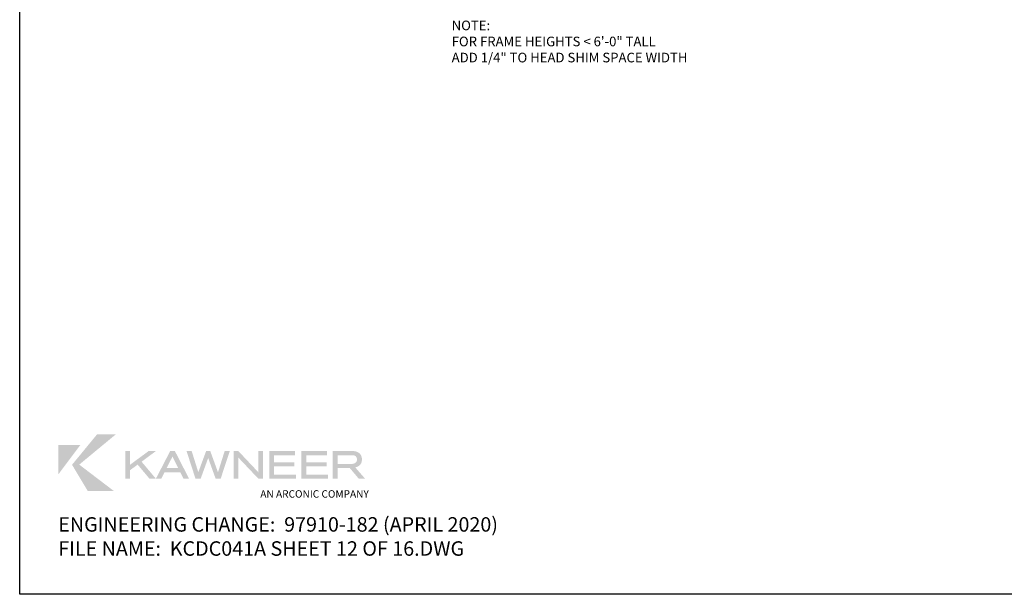
# Model space of a CAD drawing. Extents: x 0 to 121, y 0 to 78.
# Drawn here: x 0 to 26, y 0 to 15 of the extents above; entities that cross this region are included whole.
import ezdxf

# ---------------------------------------------------------------- set-up
doc = ezdxf.new("R2010")
doc.units = 0
doc.header["$LTSCALE"] = 0.5
doc.header["$MEASUREMENT"] = 0
doc.layers.get('0').update_dxf_attribs({"color": 4, "linetype": 'CONTINUOUS'})
for name, color, linetype in [('FORMAT', 7, 'CONTINUOUS'), ('Kawneer Logo-English', 7, 'CONTINUOUS'), ('TEXT', 3, 'CONTINUOUS')]:
    doc.layers.add(name, color=color, linetype=linetype)
doc.styles.get("Standard").update_dxf_attribs({"font": 'arial.ttf'})

# ---------------------------------------------------------------- blocks, each defined once
blk = doc.blocks.new('Kawneer Logo English')
at = {"layer": 'Kawneer Logo-English'}
for points in [[(0.2706, 0.0336), (0.2688, 0.035), (0.2633, 0.0391), (0.255, 0.0454), (0.2442, 0.0536), (0.2314, 0.0633), (0.2173, 0.0741), (0.202, 0.0857), (0.1863, 0.0976), (0.1706, 0.1096), (0.1553, 0.1211), (0.1411, 0.132), (0.1285, 0.1417), (0.1176, 0.15), (0.1094, 0.1563), (0.1041, 0.1604), (0.1023, 0.1619), (0.1044, 0.1637), (0.1101, 0.1683), (0.1189, 0.1757), (0.1304, 0.1851), (0.1439, 0.1963), (0.159, 0.2087), (0.1751, 0.2221), (0.1917, 0.2359), (0.2083, 0.2496), (0.2244, 0.2628), (0.2395, 0.2753), (0.253, 0.2864), (0.2644, 0.2959), (0.2731, 0.3031), (0.2788, 0.3078), (0.2808, 0.3095), (0.2799, 0.3095), (0.277, 0.3096), (0.2725, 0.3096), (0.2666, 0.3096), (0.2597, 0.3096), (0.252, 0.3096), (0.2438, 0.3096), (0.2352, 0.3096), (0.2267, 0.3096), (0.2184, 0.3095), (0.2106, 0.3095), (0.2037, 0.3095), (0.1979, 0.3095), (0.1933, 0.3095), (0.1904, 0.3095), (0.1894, 0.3095), (0.188, 0.3078), (0.1841, 0.303), (0.1781, 0.2958), (0.1702, 0.2862), (0.161, 0.2751), (0.1507, 0.2625), (0.1396, 0.2491), (0.1283, 0.2352), (0.1169, 0.2214), (0.1059, 0.208), (0.0955, 0.1955), (0.0863, 0.1843), (0.0785, 0.1748), (0.0724, 0.1675), (0.0686, 0.1627), (0.0672, 0.1612), (0.068, 0.1597), (0.0704, 0.1556), (0.0743, 0.1493), (0.0791, 0.1412), (0.0849, 0.1315), (0.0913, 0.1208), (0.0982, 0.1092), (0.1053, 0.0973), (0.1124, 0.0855), (0.1193, 0.0739), (0.1257, 0.0632), (0.1315, 0.0535), (0.1364, 0.0454), (0.1402, 0.0391), (0.1426, 0.035), (0.1435, 0.0336)], [(0.0002, 0.2564), (0, 0.1137), (0.0012, 0.1153), (0.0046, 0.1197), (0.0099, 0.1268), (0.0167, 0.136), (0.0248, 0.1468), (0.0339, 0.1588), (0.0435, 0.1717), (0.0535, 0.185), (0.0634, 0.1984), (0.073, 0.2112), (0.0821, 0.2234), (0.0902, 0.2342), (0.097, 0.2433), (0.1022, 0.2503), (0.1057, 0.2549), (0.1069, 0.2565)], [(0.8092, 0.2278), (0.7789, 0.1309), (0.7782, 0.1288), (0.7776, 0.127), (0.7771, 0.1253), (0.7767, 0.1238), (0.7764, 0.1249), (0.7761, 0.126), (0.7759, 0.1268), (0.7758, 0.1272), (0.7756, 0.128), (0.7751, 0.1292), (0.774, 0.1323), (0.7721, 0.1373), (0.7698, 0.1436), (0.7671, 0.1512), (0.764, 0.1596), (0.7606, 0.1686), (0.7573, 0.1779), (0.7539, 0.1872), (0.7506, 0.1962), (0.7475, 0.2046), (0.7448, 0.2122), (0.7424, 0.2185), (0.7406, 0.2235), (0.7395, 0.2266), (0.7391, 0.2278), (0.7191, 0.2278), (0.6843, 0.1336), (0.6832, 0.1306), (0.6824, 0.1282), (0.6817, 0.1261), (0.6812, 0.1241), (0.6809, 0.1251), (0.6805, 0.1262), (0.6802, 0.1273), (0.6799, 0.1287), (0.6795, 0.1298), (0.6785, 0.1329), (0.677, 0.1378), (0.675, 0.1442), (0.6726, 0.1516), (0.67, 0.16), (0.6672, 0.169), (0.6643, 0.1782), (0.6614, 0.1875), (0.6586, 0.1964), (0.656, 0.2047), (0.6536, 0.2123), (0.6516, 0.2186), (0.6501, 0.2235), (0.6491, 0.2266), (0.6488, 0.2278), (0.6238, 0.2278), (0.6676, 0.0927), (0.6923, 0.0927), (0.726, 0.1855), (0.727, 0.1883), (0.7278, 0.1906), (0.7285, 0.1928), (0.729, 0.1947), (0.7299, 0.1922), (0.7307, 0.1894), (0.7318, 0.1863), (0.7331, 0.1827), (0.7655, 0.0927), (0.7896, 0.0927), (0.8341, 0.2278), (0.8306, 0.2278)], [(0.9726, 0.2278), (0.9726, 0.1355), (0.973, 0.1265), (0.973, 0.1255), (0.9731, 0.1238), (0.9717, 0.1254), (0.9711, 0.1263), (0.9642, 0.1339), (0.8756, 0.2278), (0.853, 0.2278), (0.853, 0.0927), (0.8757, 0.0927), (0.8757, 0.1928), (0.8757, 0.1931), (0.8756, 0.194), (0.8755, 0.1953), (0.8754, 0.1968), (0.8756, 0.1965), (0.8757, 0.1963), (0.8765, 0.1955), (0.8782, 0.1936), (0.8798, 0.1918), (0.8805, 0.1909), (0.8816, 0.1898), (0.8845, 0.1867), (0.8892, 0.1819), (0.8952, 0.1756), (0.9021, 0.1681), (0.91, 0.1598), (0.9184, 0.151), (0.9272, 0.1418), (0.9358, 0.1326), (0.9442, 0.1237), (0.9521, 0.1154), (0.9591, 0.108), (0.965, 0.1017), (0.9696, 0.0969), (0.9726, 0.0938), (0.9736, 0.0927), (0.9952, 0.0927), (0.9952, 0.2278), (0.9927, 0.2278)], [(1.0494, 0.1526), (1.0512, 0.1526), (1.0549, 0.1526), (1.0602, 0.1526), (1.0668, 0.1526), (1.0744, 0.1526), (1.0827, 0.1526), (1.0915, 0.1526), (1.1006, 0.1526), (1.1095, 0.1526), (1.1182, 0.1526), (1.1262, 0.1526), (1.1334, 0.1526), (1.1396, 0.1526), (1.1442, 0.1526), (1.1472, 0.1526), (1.1482, 0.1526), (1.1482, 0.173), (1.1472, 0.173), (1.1442, 0.173), (1.1396, 0.173), (1.1335, 0.173), (1.1262, 0.173), (1.1182, 0.173), (1.1095, 0.173), (1.1006, 0.173), (1.0915, 0.173), (1.0827, 0.173), (1.0744, 0.173), (1.0668, 0.173), (1.0602, 0.173), (1.0549, 0.173), (1.0512, 0.173), (1.0494, 0.173), (1.0494, 0.1754), (1.0494, 0.1794), (1.0494, 0.1844), (1.0494, 0.1899), (1.0494, 0.1953), (1.0494, 0.2003), (1.0494, 0.2043), (1.0494, 0.2067), (1.0512, 0.2067), (1.055, 0.2067), (1.0605, 0.2067), (1.0672, 0.2067), (1.075, 0.2067), (1.0835, 0.2067), (1.0925, 0.2067), (1.1019, 0.2067), (1.1111, 0.2067), (1.12, 0.2067), (1.1283, 0.2067), (1.1356, 0.2067), (1.1419, 0.2067), (1.1466, 0.2067), (1.1497, 0.2067), (1.1508, 0.2067), (1.1508, 0.2278), (1.1483, 0.2278), (1.0259, 0.2278), (1.0259, 0.0927), (1.1556, 0.0927), (1.1556, 0.1137), (1.1545, 0.1137), (1.1512, 0.1137), (1.1462, 0.1137), (1.1397, 0.1137), (1.1319, 0.1137), (1.1232, 0.1137), (1.1139, 0.1137), (1.1043, 0.1137), (1.0945, 0.1137), (1.0851, 0.1137), (1.0761, 0.1137), (1.0679, 0.1137), (1.0609, 0.1137), (1.0552, 0.1137), (1.0513, 0.1137), (1.0494, 0.1137), (1.0494, 0.1164), (1.0494, 0.1209), (1.0494, 0.1267), (1.0494, 0.1331), (1.0494, 0.1395), (1.0494, 0.1453), (1.0494, 0.1499)], [(1.2056, 0.1526), (1.2075, 0.1526), (1.2112, 0.1526), (1.2165, 0.1526), (1.223, 0.1526), (1.2306, 0.1526), (1.239, 0.1526), (1.2478, 0.1526), (1.2568, 0.1526), (1.2658, 0.1526), (1.2744, 0.1526), (1.2826, 0.1526), (1.2897, 0.1526), (1.2958, 0.1526), (1.3005, 0.1526), (1.3035, 0.1526), (1.3045, 0.1526), (1.3045, 0.173), (1.3035, 0.173), (1.3005, 0.173), (1.2958, 0.173), (1.2897, 0.173), (1.2826, 0.173), (1.2744, 0.173), (1.2658, 0.173), (1.2568, 0.173), (1.2478, 0.173), (1.239, 0.173), (1.2306, 0.173), (1.223, 0.173), (1.2165, 0.173), (1.2112, 0.173), (1.2075, 0.173), (1.2056, 0.173), (1.2056, 0.1754), (1.2056, 0.1794), (1.2056, 0.1844), (1.2056, 0.1899), (1.2056, 0.1953), (1.2056, 0.2003), (1.2056, 0.2043), (1.2056, 0.2067), (1.2075, 0.2067), (1.2113, 0.2067), (1.2167, 0.2067), (1.2234, 0.2067), (1.2313, 0.2067), (1.2397, 0.2067), (1.2489, 0.2067), (1.2581, 0.2067), (1.2674, 0.2067), (1.2762, 0.2067), (1.2845, 0.2067), (1.2919, 0.2067), (1.2981, 0.2067), (1.3029, 0.2067), (1.306, 0.2067), (1.3071, 0.2067), (1.3071, 0.2278), (1.3046, 0.2278), (1.1822, 0.2278), (1.1822, 0.0927), (1.3119, 0.0927), (1.3119, 0.1137), (1.3107, 0.1137), (1.3075, 0.1137), (1.3024, 0.1137), (1.2959, 0.1137), (1.2882, 0.1137), (1.2795, 0.1137), (1.2702, 0.1137), (1.2605, 0.1137), (1.2508, 0.1137), (1.2413, 0.1137), (1.2324, 0.1137), (1.2242, 0.1137), (1.2172, 0.1137), (1.2115, 0.1137), (1.2076, 0.1137), (1.2056, 0.1137), (1.2056, 0.1164), (1.2056, 0.1209), (1.2056, 0.1267), (1.2056, 0.1331), (1.2056, 0.1395), (1.2056, 0.1453), (1.2056, 0.1499)]]:
    blk.add_hatch(color=256, dxfattribs=at).paths.add_polyline_path(points)
h = blk.add_hatch(color=256, dxfattribs=at)
h.paths.add_polyline_path([(0.527, 0.1446), (0.529, 0.1487), (0.5323, 0.1552), (0.5365, 0.1634), (0.541, 0.1723), (0.5453, 0.1808), (0.5491, 0.1882), (0.5516, 0.1932), (0.5526, 0.1952), (0.5528, 0.1958), (0.5534, 0.1971), (0.5542, 0.199), (0.555, 0.2013), (0.5555, 0.2001), (0.5561, 0.1989), (0.5567, 0.1975), (0.5575, 0.1959), (0.5583, 0.1943), (0.5606, 0.1896), (0.564, 0.1829), (0.568, 0.1749), (0.5724, 0.1662), (0.5766, 0.1578), (0.5803, 0.1503), (0.5831, 0.1446), (0.5791, 0.1446), (0.5725, 0.1446), (0.5642, 0.1446), (0.555, 0.1446), (0.5459, 0.1446), (0.5376, 0.1446), (0.5311, 0.1446)], flags=16)
h.paths.add_polyline_path([(0.5657, 0.2278), (0.5444, 0.2278), (0.4748, 0.0934), (0.473, 0.0956), (0.47, 0.0991), (0.4661, 0.1037), (0.4616, 0.1091), (0.4563, 0.1153), (0.4507, 0.122), (0.4448, 0.1291), (0.4387, 0.1362), (0.4327, 0.1433), (0.4269, 0.1502), (0.4215, 0.1567), (0.4165, 0.1626), (0.4123, 0.1675), (0.4089, 0.1715), (0.4065, 0.1744), (0.4053, 0.1758), (0.4067, 0.1769), (0.4094, 0.1789), (0.4132, 0.1817), (0.4179, 0.1852), (0.4232, 0.1891), (0.4291, 0.1935), (0.4353, 0.1982), (0.4416, 0.2029), (0.4479, 0.2076), (0.454, 0.2121), (0.4596, 0.2163), (0.4646, 0.22), (0.4689, 0.2232), (0.4721, 0.2256), (0.4743, 0.2272), (0.475, 0.2278), (0.4674, 0.2278), (0.4396, 0.2278), (0.4386, 0.227), (0.4359, 0.2251), (0.4318, 0.2221), (0.4264, 0.2181), (0.4201, 0.2133), (0.4129, 0.208), (0.4051, 0.2023), (0.397, 0.1963), (0.3889, 0.1904), (0.3809, 0.1845), (0.3733, 0.1788), (0.3663, 0.1737), (0.3602, 0.1691), (0.355, 0.1654), (0.3513, 0.1626), (0.3491, 0.161), (0.3491, 0.1631), (0.3491, 0.1663), (0.3491, 0.1703), (0.3491, 0.175), (0.3491, 0.1802), (0.3491, 0.1858), (0.3491, 0.1917), (0.3491, 0.1975), (0.3491, 0.2033), (0.3491, 0.2088), (0.3491, 0.214), (0.3491, 0.2185), (0.3491, 0.2223), (0.3491, 0.2252), (0.3491, 0.2271), (0.3491, 0.2278), (0.3258, 0.2278), (0.3258, 0.0927), (0.3487, 0.0927), (0.3487, 0.0944), (0.3487, 0.0988), (0.3487, 0.1052), (0.3487, 0.1126), (0.3487, 0.12), (0.3487, 0.1267), (0.3487, 0.1318), (0.3487, 0.1343), (0.3507, 0.1357), (0.3549, 0.1388), (0.3605, 0.1429), (0.3669, 0.1476), (0.3733, 0.1523), (0.3792, 0.1566), (0.3837, 0.1599), (0.3862, 0.1618), (0.3873, 0.1604), (0.3895, 0.1578), (0.3925, 0.1542), (0.3965, 0.1495), (0.4009, 0.1443), (0.4058, 0.1384), (0.4109, 0.1322), (0.4162, 0.126), (0.4216, 0.1196), (0.4266, 0.1137), (0.4313, 0.108), (0.4355, 0.1029), (0.4391, 0.0987), (0.4418, 0.0955), (0.4436, 0.0934), (0.4442, 0.0927), (0.4743, 0.0927), (0.4754, 0.0927), (0.5008, 0.0927), (0.5015, 0.094), (0.5032, 0.0973), (0.5055, 0.1021), (0.5083, 0.1077), (0.5111, 0.1135), (0.5137, 0.1186), (0.5157, 0.1226), (0.5167, 0.1248), (0.518, 0.1248), (0.5207, 0.1248), (0.5246, 0.1248), (0.5296, 0.1248), (0.5353, 0.1248), (0.5415, 0.1248), (0.5482, 0.1248), (0.5551, 0.1248), (0.562, 0.1248), (0.5688, 0.1248), (0.575, 0.1248), (0.5807, 0.1248), (0.5856, 0.1248), (0.5896, 0.1248), (0.5923, 0.1248), (0.5936, 0.1248), (0.5946, 0.1226), (0.5966, 0.1186), (0.5992, 0.1135), (0.602, 0.1077), (0.6048, 0.1021), (0.6071, 0.0973), (0.6088, 0.094), (0.6094, 0.0927), (0.6364, 0.0927), (0.5672, 0.2278)])
h = blk.add_hatch(color=256, dxfattribs=at)
h.paths.add_polyline_path([(1.3584, 0.1651), (1.3584, 0.168), (1.3584, 0.1729), (1.3584, 0.1792), (1.3584, 0.1862), (1.3584, 0.1931), (1.3584, 0.1995), (1.3584, 0.2044), (1.3584, 0.2072), (1.3599, 0.2072), (1.3627, 0.2072), (1.3664, 0.2072), (1.3711, 0.2072), (1.3764, 0.2072), (1.3823, 0.2072), (1.3883, 0.2072), (1.3946, 0.2072), (1.4008, 0.2072), (1.4067, 0.2072), (1.4123, 0.2072), (1.4173, 0.2072), (1.4214, 0.2072), (1.4245, 0.2072), (1.4266, 0.2072), (1.4273, 0.2072), (1.431, 0.2071), (1.4343, 0.2069), (1.4359, 0.2067), (1.4374, 0.2064), (1.4389, 0.2061), (1.4404, 0.2056), (1.4417, 0.2051), (1.443, 0.2045), (1.4442, 0.2037), (1.4454, 0.2029), (1.4466, 0.2018), (1.4476, 0.2007), (1.4486, 0.1993), (1.4495, 0.1978), (1.4504, 0.1961), (1.4511, 0.1945), (1.4516, 0.193), (1.452, 0.1914), (1.4522, 0.19), (1.4524, 0.1887), (1.4524, 0.1875), (1.4525, 0.1863), (1.4524, 0.1845), (1.4522, 0.1828), (1.4519, 0.181), (1.4514, 0.1794), (1.4508, 0.1779), (1.4501, 0.1765), (1.4493, 0.1751), (1.4483, 0.1737), (1.447, 0.1723), (1.4457, 0.1711), (1.4443, 0.17), (1.4428, 0.169), (1.4412, 0.1682), (1.4396, 0.1675), (1.4379, 0.1669), (1.4361, 0.1665), (1.4342, 0.166), (1.4324, 0.1657), (1.4304, 0.1655), (1.4285, 0.1654), (1.4244, 0.1652), (1.4202, 0.1651), (1.4177, 0.1651), (1.4111, 0.1651), (1.4018, 0.1651), (1.391, 0.1651), (1.38, 0.1651), (1.37, 0.1651), (1.3623, 0.1651)], flags=16)
h.paths.add_polyline_path([(1.4438, 0.1486), (1.4469, 0.1492), (1.4495, 0.1499), (1.4519, 0.1506), (1.454, 0.1515), (1.4559, 0.1522), (1.4576, 0.153), (1.4591, 0.154), (1.4606, 0.1549), (1.4621, 0.1558), (1.4634, 0.1569), (1.4647, 0.158), (1.4659, 0.1591), (1.467, 0.1602), (1.468, 0.1613), (1.4689, 0.1626), (1.4699, 0.1637), (1.4706, 0.1649), (1.4715, 0.1662), (1.4721, 0.1674), (1.4728, 0.1686), (1.4733, 0.1699), (1.4738, 0.1711), (1.4743, 0.1724), (1.4747, 0.1737), (1.4754, 0.1761), (1.4758, 0.1785), (1.4762, 0.1808), (1.4765, 0.1831), (1.4766, 0.1851), (1.4767, 0.1871), (1.4766, 0.1889), (1.4765, 0.1906), (1.4764, 0.1924), (1.4761, 0.1941), (1.4758, 0.1958), (1.4756, 0.1974), (1.4751, 0.199), (1.4746, 0.2006), (1.4742, 0.2021), (1.4735, 0.2036), (1.473, 0.2051), (1.4722, 0.2065), (1.4715, 0.2079), (1.4706, 0.2092), (1.4698, 0.2105), (1.4689, 0.2118), (1.4679, 0.213), (1.4669, 0.2141), (1.4658, 0.2154), (1.4647, 0.2164), (1.4635, 0.2174), (1.4622, 0.2184), (1.461, 0.2194), (1.4596, 0.2203), (1.4583, 0.2211), (1.4568, 0.222), (1.4554, 0.2227), (1.4538, 0.2234), (1.4523, 0.224), (1.4507, 0.2246), (1.4491, 0.2251), (1.4473, 0.2256), (1.4452, 0.2262), (1.4433, 0.2265), (1.4411, 0.2269), (1.4389, 0.2272), (1.4364, 0.2274), (1.4335, 0.2276), (1.43, 0.2277), (1.4261, 0.2278), (1.426, 0.2278), (1.3349, 0.2278), (1.3349, 0.0927), (1.3586, 0.0927), (1.3586, 0.0947), (1.3586, 0.1001), (1.3586, 0.108), (1.3586, 0.117), (1.3586, 0.1263), (1.3586, 0.1348), (1.3586, 0.1413), (1.3586, 0.1448), (1.3623, 0.1448), (1.3694, 0.1448), (1.3787, 0.1448), (1.389, 0.1448), (1.3993, 0.1448), (1.4082, 0.1448), (1.4147, 0.1448), (1.4177, 0.1448), (1.4201, 0.142), (1.4252, 0.136), (1.4323, 0.1276), (1.4403, 0.1181), (1.4482, 0.1087), (1.455, 0.1006), (1.4599, 0.0948), (1.4618, 0.0927), (1.4925, 0.0927), (1.4907, 0.0948), (1.4856, 0.1005), (1.4785, 0.1088), (1.4701, 0.1183), (1.4615, 0.1282), (1.4536, 0.1373), (1.4474, 0.1445)])
at = {"layer": 'Kawneer Logo-English', "insert": (1.5101, 0.0373), "char_height": 0.036, "attachment_point": 3}
blk.add_mtext_dynamic_manual_height_columns('{\\fArial TUR|b0|i0|c0|p34;\\T1.05;AN ARCONIC COMPANY}', width=0.61259, gutter_width=1, heights=[0], dxfattribs=at)

msp = doc.modelspace()

# ---------------------------------------------------------------- linework, layer by layer
at = {"layer": 'FORMAT'}
msp.add_lwpolyline([(121.284187, 0), (0, 0), (0, 77.821585)], dxfattribs=at)

# ---------------------------------------------------------------- block references
at = {"xscale": 5.337000000000001, "yscale": 5.337000000000001, "zscale": 5.337000000000001}
msp.add_blockref('Kawneer Logo English', (1, 2.5), dxfattribs=at)

# ---------------------------------------------------------------- texts
at = {"layer": 'TEXT', "attachment_point": 1}
for s, width, insert, char_height in [('\\A1;NOTE: \\PFOR FRAME HEIGHTS < 6\'-0" TALL\\PADD 1/4" TO HEAD SHIM SPACE WIDTH \\P          ', 9.48470553, (11.209042, 14.878833), 0.25), ('ENGINEERING CHANGE:  97910-182 (APRIL 2020)\\PFILE NAME:  KCDC041A SHEET 12 OF 16.DWG', 15.45718689, (1, 2), 0.375)]:
    msp.add_mtext_dynamic_manual_height_columns(s, width=width, gutter_width=1.25, heights=[0], dxfattribs=dict(at, insert=insert, char_height=char_height))

doc.saveas('drawing.dxf')
